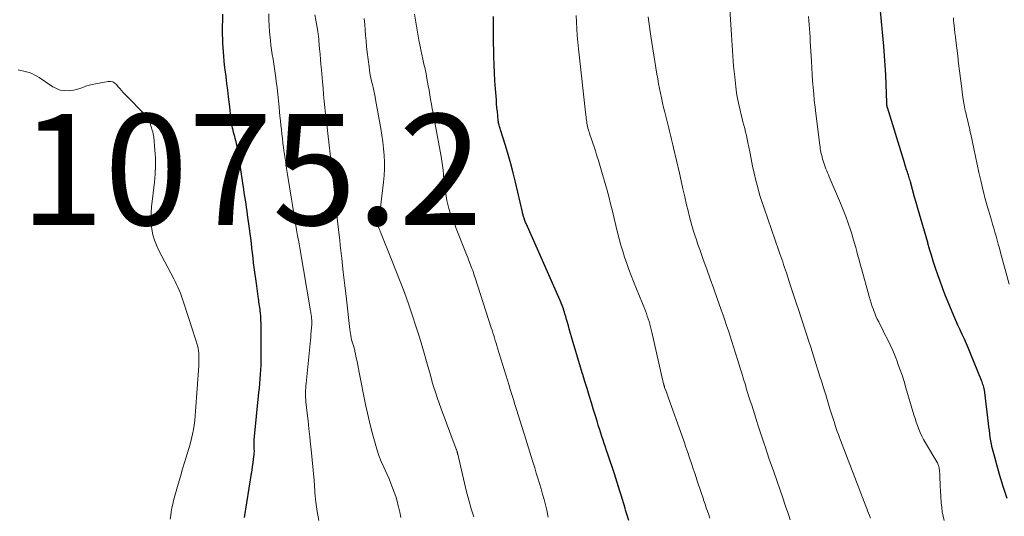
# Model space of a CAD drawing. Units: feet. Extents: x 1925000 to 1930041, y 565000 to 570000.
# Drawn here: x 1925235 to 1925412, y 567697 to 567786 of the extents above; entities that cross this region are included whole.
import ezdxf

# ---------------------------------------------------------------- set-up
doc = ezdxf.new("R2010")
doc.units = ezdxf.units.FT
doc.header["$LTSCALE"] = 100
doc.header["$MEASUREMENT"] = 0
for name, color, linetype, lineweight in [('CONTOUR INDEX', 32, 'Continuous', 25), ('CONTOUR INTERMEDIATE', 40, 'Continuous', 15), ('SPOT ELEVATION', 7, 'Continuous', 15)]:
    doc.layers.add(name, color=color, linetype=linetype, lineweight=lineweight)
doc.styles.add('slant', font='romans.shx', dxfattribs={"oblique": 14.999978})

msp = doc.modelspace()

# ---------------------------------------------------------------- linework, layer by layer
at = {"layer": 'CONTOUR INDEX', "flags": 128}
for points, elevation in [([(1925275.34, 567696.58), (1925276.62, 567704.51), (1925276.73, 567705.16), (1925276.82, 567705.82), (1925276.91, 567706.48), (1925276.99, 567707.14), (1925277.09, 567707.98), (1925277.12, 567708.22), (1925277.13, 567708.46), (1925277.13, 567708.7), (1925277.12, 567708.94), (1925277.11, 567709.03), (1925277.1, 567709.23), (1925277.09, 567709.43), (1925277.08, 567709.63), (1925277.07, 567709.83), (1925277.07, 567710.03), (1925277.08, 567710.23), (1925277.09, 567710.43), (1925277.11, 567710.63), (1925277.96, 567719.13), (1925278.04, 567719.95), (1925278.11, 567720.77), (1925278.18, 567721.59), (1925278.24, 567722.41), (1925278.29, 567723.23), (1925278.33, 567724.06), (1925278.35, 567724.88), (1925278.36, 567725.7), (1925278.38, 567730.32), (1925278.38, 567730.96), (1925278.36, 567731.59), (1925278.32, 567732.23), (1925278.27, 567732.87), (1925278.22, 567733.48), (1925278.19, 567733.81), (1925278.15, 567734.14), (1925278.11, 567734.47), (1925278.06, 567734.79), (1925278.01, 567735.12), (1925277.96, 567735.45), (1925277.91, 567735.77), (1925277.86, 567736.1), (1925277.82, 567736.42), (1925277.75, 567736.9), (1925277.69, 567737.39), (1925277.62, 567737.87), (1925277.56, 567738.36), (1925277.12, 567741.67), (1925277, 567742.54), (1925276.89, 567743.42), (1925276.79, 567744.3), (1925276.69, 567745.18), (1925276.59, 567746.06), (1925276.48, 567746.94), (1925276.37, 567747.82), (1925276.25, 567748.7), (1925275.91, 567751.19), (1925275.82, 567751.85), (1925275.73, 567752.51), (1925275.63, 567753.17), (1925275.52, 567753.83), (1925275.42, 567754.49), (1925275.32, 567755.15), (1925275.22, 567755.81), (1925275.12, 567756.47), (1925274.19, 567762.65), (1925274.12, 567763.09), (1925274.03, 567763.53), (1925273.94, 567763.97), (1925273.83, 567764.41), (1925273.8, 567764.53), (1925273.7, 567764.9), (1925273.6, 567765.28), (1925273.5, 567765.65), (1925273.39, 567766.03), (1925273.29, 567766.4), (1925273.2, 567766.78), (1925273.13, 567767.16), (1925273.07, 567767.55), (1925273.01, 567768.06), (1925272.94, 567768.71), (1925272.86, 567769.35), (1925272.79, 567770), (1925272.71, 567770.64), (1925272.48, 567772.44), (1925272.33, 567773.65), (1925272.18, 567774.87), (1925272.03, 567776.09), (1925271.88, 567777.3), (1925271.77, 567778.17), (1925271.68, 567778.95), (1925271.61, 567779.74), (1925271.55, 567780.53), (1925271.49, 567781.31), (1925271.46, 567782.1), (1925271.43, 567782.89), (1925271.42, 567783.68), (1925271.41, 567784.47), (1925271.41, 567785.12), (1925271.43, 567786.23), (1925271.46, 567787.34)], 1080), ([(1925412.72, 567700.01), (1925411.99, 567702.18), (1925411.34, 567704.37), (1925410.19, 567708.56), (1925410.03, 567709.18), (1925409.89, 567709.8), (1925409.77, 567710.42), (1925409.67, 567711.05), (1925409.59, 567711.69), (1925409.5, 567712.32), (1925409.42, 567712.95), (1925409.34, 567713.58), (1925408.67, 567719.11), (1925408.66, 567719.24), (1925408.64, 567719.36), (1925408.62, 567719.49), (1925408.6, 567719.61), (1925408.58, 567719.74), (1925408.55, 567719.86), (1925408.52, 567719.99), (1925408.49, 567720.11), (1925408.42, 567720.34), (1925408.35, 567720.58), (1925408.27, 567720.81), (1925408.19, 567721.05), (1925408.1, 567721.28), (1925406.12, 567726.19), (1925405.77, 567727.05), (1925405.4, 567727.9), (1925405.02, 567728.74), (1925404.63, 567729.58), (1925404.23, 567730.42), (1925403.85, 567731.26), (1925403.48, 567732.11), (1925403.12, 567732.96), (1925401.51, 567736.88), (1925401.05, 567738.03), (1925400.62, 567739.19), (1925400.21, 567740.37), (1925399.82, 567741.54), (1925399.75, 567741.76), (1925399.41, 567742.84), (1925399.08, 567743.91), (1925398.75, 567744.99), (1925398.43, 567746.08), (1925398.4, 567746.2), (1925398.1, 567747.22), (1925397.8, 567748.24), (1925397.5, 567749.26), (1925397.2, 567750.28), (1925396.9, 567751.31), (1925396.61, 567752.33), (1925396.32, 567753.36), (1925396.04, 567754.38), (1925395.28, 567757.13), (1925395.21, 567757.38), (1925395.14, 567757.62), (1925395.07, 567757.86), (1925394.99, 567758.1), (1925394.91, 567758.34), (1925394.84, 567758.59), (1925394.76, 567758.83), (1925394.67, 567759.06), (1925394.63, 567759.18), (1925394.53, 567759.47), (1925394.43, 567759.77), (1925394.34, 567760.07), (1925394.25, 567760.37), (1925391.14, 567770.5), (1925391.12, 567770.56), (1925391.11, 567770.63), (1925391.09, 567770.69), (1925391.08, 567770.75), (1925391.07, 567770.82), (1925391.06, 567770.88), (1925391.05, 567770.95), (1925391.05, 567771.01), (1925391.05, 567771.06), (1925391.04, 567771.15), (1925391.04, 567771.24), (1925391.04, 567771.32), (1925391.03, 567771.41), (1925390.91, 567774.68), (1925390.83, 567776.4), (1925390.74, 567778.12), (1925390.61, 567779.84), (1925390.48, 567781.55), (1925390.25, 567784.09), (1925390.08, 567786.01), (1925389.9, 567787.93)], 1120), ([(1925344.55, 567696.07), (1925344.27, 567697.01), (1925343.99, 567697.95), (1925343.89, 567698.29), (1925343.66, 567699.06), (1925343.43, 567699.84), (1925343.19, 567700.61), (1925342.96, 567701.38), (1925342.72, 567702.15), (1925342.48, 567702.92), (1925342.23, 567703.69), (1925341.97, 567704.45), (1925340.77, 567708.04), (1925340.56, 567708.67), (1925340.35, 567709.3), (1925340.15, 567709.92), (1925339.94, 567710.55), (1925339.73, 567711.18), (1925339.53, 567711.8), (1925339.33, 567712.43), (1925339.13, 567713.06), (1925339.06, 567713.27), (1925338.84, 567714), (1925338.61, 567714.74), (1925338.38, 567715.47), (1925338.16, 567716.21), (1925337.83, 567717.29), (1925337.44, 567718.57), (1925337.05, 567719.85), (1925336.66, 567721.13), (1925336.27, 567722.4), (1925336.19, 567722.68), (1925335.76, 567724.1), (1925335.33, 567725.52), (1925334.91, 567726.94), (1925334.5, 567728.36), (1925333.84, 567730.62), (1925333.68, 567731.18), (1925333.52, 567731.73), (1925333.36, 567732.29), (1925333.21, 567732.84), (1925333.07, 567733.33), (1925332.98, 567733.64), (1925332.88, 567733.95), (1925332.78, 567734.25), (1925332.67, 567734.55), (1925332.56, 567734.85), (1925332.44, 567735.15), (1925332.32, 567735.45), (1925332.19, 567735.74), (1925326.06, 567749.63), (1925325.98, 567749.81), (1925325.91, 567749.99), (1925325.84, 567750.17), (1925325.77, 567750.34), (1925325.75, 567750.4), (1925325.7, 567750.55), (1925325.64, 567750.71), (1925325.6, 567750.86), (1925325.56, 567751.02), (1925325.52, 567751.18), (1925325.48, 567751.34), (1925325.44, 567751.5), (1925325.4, 567751.66), (1925324.15, 567757.07), (1925323.75, 567758.72), (1925323.31, 567760.38), (1925322.84, 567762.02), (1925322.35, 567763.65), (1925321.44, 567766.5), (1925321.38, 567766.7), (1925321.32, 567766.91), (1925321.26, 567767.11), (1925321.21, 567767.31), (1925321.16, 567767.51), (1925321.12, 567767.72), (1925321.09, 567767.93), (1925321.06, 567768.13), (1925320.96, 567769.1), (1925320.89, 567769.79), (1925320.82, 567770.48), (1925320.76, 567771.18), (1925320.71, 567771.87), (1925320.55, 567773.89), (1925320.46, 567775.34), (1925320.37, 567776.79), (1925320.31, 567778.25), (1925320.27, 567779.7), (1925320.24, 567781.1), (1925320.22, 567781.86), (1925320.21, 567782.61), (1925320.21, 567783.37), (1925320.21, 567784.13), (1925320.21, 567784.4), (1925320.21, 567785.02), (1925320.22, 567785.65), (1925320.22, 567786.27), (1925320.21, 567786.9)], 1100)]:
    msp.add_lwpolyline(points, dxfattribs=dict(at, elevation=elevation))
at = {"layer": 'CONTOUR INTERMEDIATE', "flags": 128}
for points, elevation in [([(1925288.72, 567696.04), (1925288.42, 567697.69), (1925288.2, 567699.35), (1925288.04, 567701.03), (1925288.01, 567701.4), (1925287.87, 567703.27), (1925287.72, 567705.13), (1925287.54, 567706.99), (1925287.36, 567708.86), (1925287.26, 567709.75), (1925287.11, 567711.17), (1925286.96, 567712.6), (1925286.8, 567714.02), (1925286.64, 567715.44), (1925286.42, 567717.47), (1925286.38, 567717.88), (1925286.35, 567718.29), (1925286.34, 567718.7), (1925286.35, 567719.11), (1925286.36, 567719.53), (1925286.38, 567719.94), (1925286.41, 567720.35), (1925286.45, 567720.76), (1925287.23, 567728.6), (1925287.28, 567729.13), (1925287.32, 567729.66), (1925287.37, 567730.19), (1925287.41, 567730.72), (1925287.46, 567731.46), (1925287.46, 567731.62), (1925287.47, 567731.78), (1925287.47, 567731.94), (1925287.47, 567732.1), (1925287.46, 567732.26), (1925287.44, 567732.42), (1925287.43, 567732.58), (1925287.41, 567732.73), (1925287.39, 567732.91), (1925287.35, 567733.15), (1925287.31, 567733.4), (1925287.28, 567733.64), (1925287.24, 567733.88), (1925285.3, 567745.2), (1925285.11, 567746.3), (1925284.92, 567747.39), (1925284.73, 567748.49), (1925284.55, 567749.59), (1925284.36, 567750.68), (1925284.18, 567751.78), (1925284, 567752.88), (1925283.82, 567753.97), (1925283.1, 567758.45), (1925282.93, 567759.52), (1925282.77, 567760.6), (1925282.61, 567761.67), (1925282.46, 567762.75), (1925282.38, 567763.29), (1925282.27, 567764.1), (1925282.17, 567764.9), (1925282.08, 567765.71), (1925281.99, 567766.52), (1925281.9, 567767.33), (1925281.82, 567768.14), (1925281.74, 567768.95), (1925281.66, 567769.76), (1925281.58, 567770.55), (1925281.47, 567771.72), (1925281.35, 567772.89), (1925281.22, 567774.05), (1925281.08, 567775.22), (1925281.01, 567775.86), (1925280.9, 567776.7), (1925280.78, 567777.54), (1925280.65, 567778.38), (1925280.51, 567779.22), (1925280.36, 567780.05), (1925280.23, 567780.89), (1925280.12, 567781.73), (1925280.01, 567782.58), (1925279.95, 567783.05), (1925279.85, 567784.13), (1925279.77, 567785.21), (1925279.74, 567786.29), (1925279.73, 567787.38)], 1084), ([(1925303.5, 567696.63), (1925303.3, 567697.57), (1925303.09, 567698.51), (1925303.04, 567698.73), (1925302.83, 567699.56), (1925302.6, 567700.37), (1925302.32, 567701.18), (1925302.03, 567701.97), (1925301.71, 567702.76), (1925301.38, 567703.55), (1925301.04, 567704.33), (1925300.69, 567705.11), (1925300.44, 567705.67), (1925299.99, 567706.73), (1925299.57, 567707.81), (1925299.2, 567708.9), (1925298.86, 567710.01), (1925298.63, 567710.82), (1925298.22, 567712.34), (1925297.84, 567713.87), (1925297.49, 567715.41), (1925297.16, 567716.95), (1925296.03, 567722.73), (1925295.9, 567723.4), (1925295.76, 567724.07), (1925295.62, 567724.74), (1925295.49, 567725.41), (1925295.29, 567726.35), (1925295.25, 567726.55), (1925295.2, 567726.75), (1925295.15, 567726.96), (1925295.1, 567727.16), (1925295.09, 567727.19), (1925295.04, 567727.37), (1925294.98, 567727.56), (1925294.92, 567727.74), (1925294.86, 567727.92), (1925294.8, 567728.11), (1925294.74, 567728.29), (1925294.69, 567728.48), (1925294.65, 567728.66), (1925294.57, 567729.02), (1925294.5, 567729.39), (1925294.43, 567729.76), (1925294.37, 567730.13), (1925294.33, 567730.5), (1925293.7, 567735.97), (1925293.42, 567738.41), (1925293.14, 567740.84), (1925292.87, 567743.27), (1925292.6, 567745.7), (1925292.51, 567746.54), (1925292.28, 567748.55), (1925292.06, 567750.56), (1925291.84, 567752.57), (1925291.62, 567754.58), (1925291.21, 567758.43), (1925291.2, 567758.52), (1925291.19, 567758.6), (1925291.19, 567758.69), (1925291.18, 567758.78), (1925291.18, 567758.92), (1925291.17, 567759.04), (1925291.12, 567759.4), (1925291.1, 567759.56), (1925291.08, 567759.73), (1925291.06, 567759.89), (1925291.04, 567760.05), (1925290.36, 567765.83), (1925290.23, 567766.99), (1925290.09, 567768.16), (1925289.97, 567769.33), (1925289.85, 567770.5), (1925289.73, 567771.67), (1925289.61, 567772.83), (1925289.5, 567774), (1925289.39, 567775.17), (1925289.2, 567777.29), (1925289.11, 567778.24), (1925289.03, 567779.19), (1925288.95, 567780.15), (1925288.87, 567781.1), (1925288.76, 567782.57), (1925288.74, 567782.79), (1925288.72, 567783), (1925288.7, 567783.22), (1925288.67, 567783.43), (1925288.64, 567783.65), (1925288.61, 567783.86), (1925288.58, 567784.08), (1925288.54, 567784.29), (1925288.2, 567786.24), (1925288.04, 567787.2)], 1088), ([(1925330.05, 567696.68), (1925329.78, 567697.92), (1925329.55, 567698.89), (1925329.31, 567699.85), (1925329.05, 567700.81), (1925328.78, 567701.77), (1925328.49, 567702.72), (1925328.2, 567703.67), (1925327.91, 567704.62), (1925327.62, 567705.57), (1925327.25, 567706.8), (1925326.77, 567708.36), (1925326.28, 567709.92), (1925325.8, 567711.48), (1925325.3, 567713.04), (1925324.34, 567716.08), (1925324.17, 567716.62), (1925324, 567717.16), (1925323.83, 567717.71), (1925323.66, 567718.25), (1925323.49, 567718.79), (1925323.32, 567719.33), (1925323.16, 567719.88), (1925322.99, 567720.42), (1925320.94, 567727.14), (1925320.8, 567727.6), (1925320.66, 567728.06), (1925320.52, 567728.52), (1925320.38, 567728.98), (1925320.24, 567729.44), (1925320.09, 567729.9), (1925319.95, 567730.36), (1925319.8, 567730.82), (1925316.91, 567739.79), (1925316.8, 567740.13), (1925316.68, 567740.47), (1925316.57, 567740.8), (1925316.45, 567741.14), (1925316.32, 567741.48), (1925316.2, 567741.81), (1925316.07, 567742.15), (1925315.94, 567742.48), (1925315.88, 567742.65), (1925315.71, 567743.06), (1925315.55, 567743.48), (1925315.38, 567743.9), (1925315.22, 567744.31), (1925313.49, 567748.69), (1925313.21, 567749.4), (1925312.94, 567750.11), (1925312.67, 567750.83), (1925312.42, 567751.55), (1925312.18, 567752.28), (1925311.98, 567753.01), (1925311.81, 567753.76), (1925311.67, 567754.51), (1925311.59, 567755.04), (1925311.47, 567755.87), (1925311.36, 567756.7), (1925311.27, 567757.53), (1925311.2, 567758.36), (1925311.12, 567759.2), (1925311.02, 567760.03), (1925310.89, 567760.85), (1925310.75, 567761.68), (1925309.61, 567767.82), (1925309.46, 567768.65), (1925309.31, 567769.48), (1925309.16, 567770.3), (1925309.02, 567771.13), (1925308.88, 567771.96), (1925308.73, 567772.79), (1925308.59, 567773.62), (1925308.44, 567774.44), (1925308.21, 567775.73), (1925308.05, 567776.6), (1925307.87, 567777.47), (1925307.68, 567778.33), (1925307.48, 567779.2), (1925307.27, 567780.06), (1925307.08, 567780.92), (1925306.91, 567781.79), (1925306.75, 567782.66), (1925305.95, 567787.34)], 1096), ([(1925359.16, 567696.46), (1925358.95, 567697.1), (1925358.73, 567697.73), (1925358.52, 567698.37), (1925358.3, 567699), (1925358.08, 567699.64), (1925357.87, 567700.28), (1925357.65, 567700.91), (1925356.81, 567703.42), (1925356.49, 567704.4), (1925356.16, 567705.37), (1925355.84, 567706.35), (1925355.51, 567707.34), (1925355.19, 567708.31), (1925354.86, 567709.29), (1925354.52, 567710.27), (1925354.18, 567711.24), (1925351.71, 567718.11), (1925351.59, 567718.46), (1925351.46, 567718.81), (1925351.34, 567719.17), (1925351.21, 567719.52), (1925351.02, 567720.06), (1925350.99, 567720.14), (1925350.97, 567720.22), (1925350.94, 567720.3), (1925350.92, 567720.38), (1925350.9, 567720.46), (1925350.88, 567720.55), (1925350.86, 567720.63), (1925350.84, 567720.71), (1925348.73, 567730.01), (1925348.61, 567730.5), (1925348.49, 567730.98), (1925348.35, 567731.47), (1925348.21, 567731.95), (1925348.06, 567732.43), (1925347.9, 567732.9), (1925347.73, 567733.37), (1925347.55, 567733.84), (1925345.42, 567739.16), (1925344.99, 567740.24), (1925344.58, 567741.32), (1925344.19, 567742.41), (1925343.81, 567743.51), (1925343.46, 567744.61), (1925343.13, 567745.72), (1925342.82, 567746.84), (1925342.54, 567747.97), (1925341.94, 567750.49), (1925341.61, 567751.83), (1925341.28, 567753.16), (1925340.94, 567754.49), (1925340.59, 567755.81), (1925340.55, 567755.96), (1925340.2, 567757.21), (1925339.85, 567758.46), (1925339.48, 567759.7), (1925339.09, 567760.94), (1925338.76, 567762.01), (1925338.54, 567762.71), (1925338.31, 567763.41), (1925338.07, 567764.11), (1925337.84, 567764.81), (1925337.55, 567765.63), (1925337.46, 567765.92), (1925337.37, 567766.21), (1925337.29, 567766.5), (1925337.21, 567766.79), (1925337.21, 567766.81), (1925337.14, 567767.1), (1925337.08, 567767.38), (1925337.03, 567767.67), (1925336.98, 567767.96), (1925336.95, 567768.25), (1925336.91, 567768.54), (1925336.87, 567768.83), (1925336.84, 567769.12), (1925335.5, 567781.07), (1925335.37, 567782.27), (1925335.27, 567783.47), (1925335.18, 567784.67), (1925335.12, 567785.87), (1925335.07, 567787.07)], 1104), ([(1925388.1, 567696.51), (1925387.93, 567696.94), (1925387.76, 567697.36), (1925387.58, 567697.79), (1925387.42, 567698.22), (1925387.25, 567698.64), (1925382.7, 567710.52), (1925382.5, 567711.04), (1925382.31, 567711.57), (1925382.12, 567712.1), (1925381.94, 567712.64), (1925381.76, 567713.17), (1925381.59, 567713.71), (1925381.42, 567714.24), (1925381.25, 567714.78), (1925380.8, 567716.21), (1925380.41, 567717.47), (1925380.02, 567718.72), (1925379.63, 567719.97), (1925379.24, 567721.23), (1925379.05, 567721.84), (1925378.62, 567723.2), (1925378.19, 567724.57), (1925377.76, 567725.93), (1925377.32, 567727.29), (1925376.93, 567728.53), (1925376.69, 567729.28), (1925376.45, 567730.02), (1925376.21, 567730.76), (1925375.96, 567731.5), (1925375.72, 567732.24), (1925375.47, 567732.98), (1925375.23, 567733.72), (1925374.99, 567734.46), (1925374.88, 567734.78), (1925374.59, 567735.68), (1925374.3, 567736.57), (1925374.01, 567737.47), (1925373.71, 567738.37), (1925372.95, 567740.71), (1925372.79, 567741.21), (1925372.62, 567741.7), (1925372.45, 567742.19), (1925372.28, 567742.69), (1925372.1, 567743.18), (1925371.93, 567743.67), (1925371.76, 567744.16), (1925371.58, 567744.65), (1925368.93, 567752.34), (1925368.51, 567753.59), (1925368.13, 567754.84), (1925367.78, 567756.11), (1925367.45, 567757.38), (1925367.15, 567758.66), (1925366.87, 567759.95), (1925366.6, 567761.24), (1925366.34, 567762.53), (1925366.02, 567764.2), (1925365.89, 567764.83), (1925365.75, 567765.45), (1925365.6, 567766.08), (1925365.44, 567766.7), (1925365.28, 567767.32), (1925365.12, 567767.94), (1925364.96, 567768.56), (1925364.8, 567769.19), (1925364.6, 567770.02), (1925364.37, 567771.06), (1925364.16, 567772.11), (1925363.99, 567773.16), (1925363.85, 567774.22), (1925363.65, 567776.07), (1925363.54, 567777.01), (1925363.45, 567777.95), (1925363.37, 567778.89), (1925363.29, 567779.83), (1925363.22, 567780.77), (1925363.16, 567781.71), (1925363.1, 567782.65), (1925363.04, 567783.59), (1925362.79, 567788.23)], 1112), ([(1925316.63, 567696.73), (1925316.2, 567698.17), (1925315.76, 567699.71), (1925315.34, 567701.25), (1925314.95, 567702.8), (1925314.59, 567704.36), (1925313.76, 567708.04), (1925313.74, 567708.1), (1925313.73, 567708.17), (1925313.71, 567708.24), (1925313.69, 567708.3), (1925313.68, 567708.37), (1925313.66, 567708.44), (1925313.64, 567708.5), (1925313.61, 567708.57), (1925313.6, 567708.61), (1925313.57, 567708.69), (1925313.54, 567708.78), (1925313.51, 567708.86), (1925313.48, 567708.95), (1925310.76, 567716.22), (1925310.4, 567717.21), (1925310.05, 567718.21), (1925309.73, 567719.22), (1925309.42, 567720.23), (1925309.12, 567721.24), (1925308.83, 567722.26), (1925308.53, 567723.28), (1925308.24, 567724.29), (1925307.46, 567727.05), (1925306.86, 567729.09), (1925306.23, 567731.12), (1925305.57, 567733.14), (1925304.87, 567735.15), (1925304.15, 567737.15), (1925303.4, 567739.14), (1925302.63, 567741.12), (1925301.85, 567743.1), (1925299.97, 567747.73), (1925299.88, 567747.95), (1925299.79, 567748.18), (1925299.7, 567748.4), (1925299.62, 567748.63), (1925299.5, 567748.95), (1925299.48, 567749.01), (1925299.46, 567749.08), (1925299.45, 567749.15), (1925299.44, 567749.21), (1925299.44, 567749.28), (1925299.44, 567749.35), (1925299.45, 567749.42), (1925299.46, 567749.49), (1925300.38, 567757.05), (1925300.49, 567758.26), (1925300.56, 567759.47), (1925300.55, 567760.68), (1925300.49, 567761.89), (1925300.38, 567763.1), (1925300.25, 567764.31), (1925300.08, 567765.51), (1925299.89, 567766.71), (1925298.96, 567771.97), (1925298.88, 567772.39), (1925298.8, 567772.8), (1925298.72, 567773.21), (1925298.63, 567773.63), (1925298.54, 567774.04), (1925298.44, 567774.45), (1925298.35, 567774.87), (1925298.25, 567775.28), (1925298.18, 567775.57), (1925298.06, 567776.13), (1925297.95, 567776.7), (1925297.86, 567777.26), (1925297.78, 567777.83), (1925297.47, 567780.5), (1925297.35, 567781.51), (1925297.25, 567782.51), (1925297.16, 567783.52), (1925297.08, 567784.53), (1925297.01, 567785.49), (1925296.97, 567786.02), (1925296.92, 567786.55)], 1092), ([(1925373.65, 567696.19), (1925373.39, 567696.94), (1925373.12, 567697.7), (1925372.86, 567698.46), (1925372.6, 567699.21), (1925372.34, 567699.97), (1925370.66, 567704.82), (1925370.26, 567705.96), (1925369.87, 567707.1), (1925369.49, 567708.24), (1925369.1, 567709.39), (1925368.94, 567709.88), (1925368.64, 567710.78), (1925368.35, 567711.68), (1925368.05, 567712.59), (1925367.76, 567713.49), (1925367.68, 567713.75), (1925367.43, 567714.52), (1925367.19, 567715.29), (1925366.94, 567716.06), (1925366.7, 567716.84), (1925366.45, 567717.61), (1925366.21, 567718.38), (1925365.97, 567719.15), (1925365.73, 567719.93), (1925365.56, 567720.5), (1925365.23, 567721.56), (1925364.9, 567722.62), (1925364.57, 567723.68), (1925364.25, 567724.74), (1925363.72, 567726.42), (1925363.42, 567727.38), (1925363.12, 567728.34), (1925362.81, 567729.29), (1925362.5, 567730.25), (1925362.18, 567731.2), (1925361.86, 567732.15), (1925361.53, 567733.1), (1925361.2, 567734.05), (1925360.49, 567736.08), (1925359.87, 567737.84), (1925359.24, 567739.61), (1925358.61, 567741.37), (1925357.98, 567743.13), (1925357.33, 567744.93), (1925357.02, 567745.79), (1925356.73, 567746.66), (1925356.45, 567747.52), (1925356.17, 567748.39), (1925355.92, 567749.27), (1925355.67, 567750.14), (1925355.44, 567751.03), (1925355.23, 567751.91), (1925354.98, 567752.99), (1925354.65, 567754.41), (1925354.32, 567755.84), (1925353.99, 567757.27), (1925353.67, 567758.69), (1925352.61, 567763.26), (1925352.5, 567763.77), (1925352.38, 567764.27), (1925352.25, 567764.76), (1925352.13, 567765.26), (1925352, 567765.76), (1925351.88, 567766.26), (1925351.75, 567766.76), (1925351.63, 567767.26), (1925351.04, 567769.66), (1925350.83, 567770.51), (1925350.63, 567771.37), (1925350.44, 567772.23), (1925350.26, 567773.09), (1925350.09, 567773.95), (1925349.92, 567774.81), (1925349.77, 567775.68), (1925349.63, 567776.54), (1925348.55, 567783.35), (1925348.42, 567784.22), (1925348.29, 567785.09), (1925348.18, 567785.97), (1925348.08, 567786.84)], 1108), ([(1925401.34, 567696.09), (1925401.16, 567696.87), (1925401.02, 567697.65), (1925400.92, 567698.44), (1925400.85, 567699.24), (1925400.71, 567701.5), (1925400.67, 567702.18), (1925400.63, 567702.86), (1925400.59, 567703.54), (1925400.56, 567704.22), (1925400.5, 567705.2), (1925400.49, 567705.39), (1925400.46, 567705.58), (1925400.42, 567705.76), (1925400.37, 567705.95), (1925400.3, 567706.13), (1925400.23, 567706.3), (1925400.15, 567706.47), (1925400.06, 567706.64), (1925397.98, 567710.08), (1925397.64, 567710.67), (1925397.33, 567711.28), (1925397.05, 567711.9), (1925396.79, 567712.53), (1925396.55, 567713.17), (1925396.33, 567713.82), (1925396.12, 567714.47), (1925395.92, 567715.12), (1925394.48, 567719.96), (1925394.13, 567721.1), (1925393.77, 567722.24), (1925393.38, 567723.36), (1925392.97, 567724.49), (1925392.93, 567724.6), (1925392.52, 567725.66), (1925392.09, 567726.71), (1925391.62, 567727.74), (1925391.13, 567728.76), (1925390.64, 567729.73), (1925390.38, 567730.26), (1925390.11, 567730.79), (1925389.84, 567731.32), (1925389.58, 567731.85), (1925389.32, 567732.38), (1925389.07, 567732.92), (1925388.85, 567733.47), (1925388.64, 567734.02), (1925388.62, 567734.08), (1925388.42, 567734.66), (1925388.23, 567735.25), (1925388.05, 567735.85), (1925387.87, 567736.44), (1925386.46, 567741.52), (1925386.25, 567742.27), (1925386.04, 567743.03), (1925385.84, 567743.78), (1925385.64, 567744.54), (1925385.43, 567745.29), (1925385.22, 567746.05), (1925385, 567746.79), (1925384.77, 567747.54), (1925384.47, 567748.48), (1925384.07, 567749.69), (1925383.65, 567750.88), (1925383.19, 567752.07), (1925382.71, 567753.25), (1925380.67, 567758.02), (1925380.52, 567758.38), (1925380.37, 567758.73), (1925380.22, 567759.09), (1925380.07, 567759.45), (1925379.93, 567759.81), (1925379.8, 567760.17), (1925379.68, 567760.54), (1925379.56, 567760.91), (1925379.47, 567761.23), (1925379.38, 567761.54), (1925379.3, 567761.85), (1925379.23, 567762.16), (1925379.16, 567762.47), (1925379.1, 567762.79), (1925379.05, 567763.1), (1925379, 567763.42), (1925378.96, 567763.74), (1925378.24, 567769.42), (1925378.1, 567770.59), (1925377.97, 567771.77), (1925377.86, 567772.95), (1925377.76, 567774.13), (1925377.67, 567775.31), (1925377.59, 567776.49), (1925377.52, 567777.67), (1925377.45, 567778.85), (1925377.25, 567782.48), (1925377.2, 567783.22), (1925377.16, 567783.96), (1925377.1, 567784.7), (1925377.05, 567785.44), (1925376.98, 567786.18), (1925376.92, 567786.93)], 1116), ([(1925413.09, 567738.65), (1925411.5, 567744.4), (1925411.3, 567745.13), (1925411.1, 567745.86), (1925410.9, 567746.59), (1925410.7, 567747.31), (1925410.49, 567748.04), (1925410.29, 567748.77), (1925410.08, 567749.49), (1925409.87, 567750.22), (1925409.34, 567751.98), (1925409.22, 567752.39), (1925409.1, 567752.8), (1925408.98, 567753.21), (1925408.86, 567753.62), (1925408.75, 567754.03), (1925408.64, 567754.45), (1925408.54, 567754.86), (1925408.43, 567755.28), (1925407.95, 567757.33), (1925407.62, 567758.77), (1925407.3, 567760.22), (1925406.98, 567761.66), (1925406.68, 567763.11), (1925406.15, 567765.7), (1925406.07, 567766.08), (1925405.99, 567766.46), (1925405.9, 567766.84), (1925405.81, 567767.21), (1925405.72, 567767.59), (1925405.63, 567767.97), (1925405.54, 567768.34), (1925405.45, 567768.72), (1925405.24, 567769.6), (1925405.16, 567769.94), (1925405.08, 567770.28), (1925405.02, 567770.62), (1925404.96, 567770.97), (1925404.9, 567771.31), (1925404.85, 567771.65), (1925404.8, 567772), (1925404.75, 567772.34), (1925404.49, 567774.37), (1925404.31, 567775.74), (1925404.13, 567777.1), (1925403.96, 567778.46), (1925403.8, 567779.82), (1925403.46, 567782.57), (1925403.38, 567783.26), (1925403.3, 567783.95), (1925403.23, 567784.63), (1925403.15, 567785.32), (1925403.11, 567785.74), (1925403.06, 567786.22), (1925403.02, 567786.69)], 1124), ([(1925261.98, 567696.29), (1925262.06, 567696.97), (1925262.16, 567697.65), (1925262.28, 567698.32), (1925262.43, 567698.99), (1925262.59, 567699.66), (1925263.42, 567702.61), (1925263.81, 567703.99), (1925264.2, 567705.36), (1925264.61, 567706.73), (1925265.03, 567708.1), (1925265.39, 567709.25), (1925265.62, 567710.05), (1925265.83, 567710.85), (1925266.01, 567711.65), (1925266.16, 567712.46), (1925266.29, 567713.28), (1925266.4, 567714.1), (1925266.49, 567714.92), (1925266.55, 567715.75), (1925267.11, 567723.96), (1925267.13, 567724.41), (1925267.15, 567724.87), (1925267.15, 567725.32), (1925267.15, 567725.77), (1925267.12, 567726.23), (1925267.07, 567726.68), (1925266.98, 567727.12), (1925266.88, 567727.56), (1925266.81, 567727.81), (1925266.65, 567728.38), (1925266.48, 567728.94), (1925266.31, 567729.5), (1925266.13, 567730.06), (1925264.38, 567735.44), (1925264.19, 567735.98), (1925264, 567736.51), (1925263.8, 567737.05), (1925263.59, 567737.57), (1925263.36, 567738.1), (1925263.13, 567738.62), (1925262.88, 567739.13), (1925262.62, 567739.64), (1925259.92, 567744.76), (1925259.49, 567745.67), (1925259.13, 567746.61), (1925258.87, 567747.57), (1925258.66, 567748.56), (1925258.55, 567749.56), (1925258.5, 567750.57), (1925258.52, 567751.57), (1925258.6, 567752.58), (1925259.14, 567757.07), (1925259.27, 567758.52), (1925259.34, 567759.98), (1925259.31, 567761.43), (1925259.23, 567762.88), (1925259.02, 567765.14), (1925258.98, 567765.46), (1925258.92, 567765.78), (1925258.84, 567766.1), (1925258.74, 567766.41), (1925258.65, 567766.63), (1925258.59, 567766.83), (1925258.53, 567767.03), (1925258.48, 567767.23), (1925258.43, 567767.44), (1925258.41, 567767.56), (1925258.38, 567767.71), (1925258.36, 567767.85), (1925258.33, 567768), (1925258.3, 567768.14), (1925258.26, 567768.28), (1925258.2, 567768.41), (1925258.12, 567768.53), (1925258.03, 567768.64), (1925253.52, 567773.22), (1925253.2, 567773.56), (1925252.88, 567773.91), (1925252.58, 567774.27), (1925252.29, 567774.64), (1925251.97, 567774.93), (1925251.62, 567775.14), (1925251.22, 567775.22), (1925250.79, 567775.22), (1925248.54, 567774.81), (1925247.95, 567774.68), (1925247.37, 567774.53), (1925246.8, 567774.34), (1925246.24, 567774.12), (1925245.68, 567773.92), (1925245.11, 567773.75), (1925244.53, 567773.64), (1925243.94, 567773.56), (1925243.63, 567773.53), (1925242.89, 567773.55), (1925242.18, 567773.66), (1925241.51, 567773.91), (1925240.86, 567774.26), (1925238.38, 567775.91), (1925237.95, 567776.17), (1925237.5, 567776.42), (1925237.04, 567776.62), (1925236.56, 567776.8), (1925236.08, 567776.95), (1925235.59, 567777.09), (1925235.09, 567777.2), (1925234.59, 567777.31)], 1076)]:
    msp.add_lwpolyline(points, dxfattribs=dict(at, elevation=elevation))

# ---------------------------------------------------------------- texts
at = {"layer": 'SPOT ELEVATION', "style": 'slant', "oblique": 15}
msp.add_text('1075.2', height=20, dxfattribs=at).set_placement((1925234.94, 567749.33, 1075.19))

doc.saveas('drawing.dxf')
